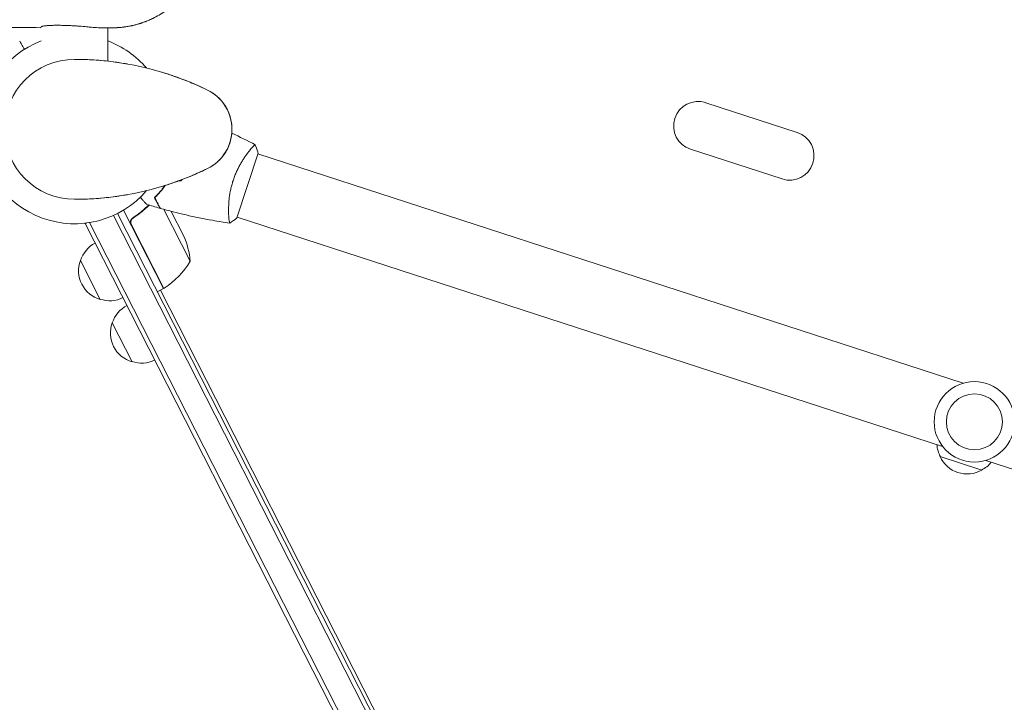
# Model space of a CAD drawing. Units: millimetres. Extents: x -7500 to 5677, y -3747 to 3984.
# Drawn here: x 1769 to 2332, y -328 to 63 of the extents above; entities that cross this region are included whole.
import ezdxf

# ---------------------------------------------------------------- set-up
doc = ezdxf.new("R2010")
doc.units = ezdxf.units.MM
doc.header["$LTSCALE"] = 20
doc.linetypes.add('HIDDEN', pattern=[9.525, 6.35, -3.175])
doc.layers.add('2d', color=230, linetype='Continuous')
doc.layers.add('AS-Free_Space_Hatch', color=31, linetype='HIDDEN')

msp = doc.modelspace()

# ---------------------------------------------------------------- hatches: boundary and pattern name
at = {"layer": 'AS-Free_Space_Hatch'}
h = msp.add_hatch(dxfattribs=at)
h.set_pattern_fill('ANSI31', color=256, scale=100)
h.set_pattern_definition([(333, (2873.44, 2765.1), (144.142, 282.895), [])])
edge = h.paths.add_edge_path()
edge.add_line((2873.44, 2765.09), (3070.35, 2159.03))
edge.add_line((3070.35, 2159.03), (3585.89, 2533.59))
edge.add_arc((4173.68, 1724.58), 1000, 36, 126, ccw=False)
edge.add_arc((4173.68, 1724.58), 1000, -54, 36, ccw=False)
edge.add_line((4761.46, 915.56), (3750.19, 180.83))
edge.add_arc((3162.41, 989.85), 1000, 225.33032, 306, ccw=False)
edge.add_arc((2308.65, 1267.25), 1000, 198, 278.66968, ccw=False)
edge.add_line((1357.59, 958.23), (971.32, 2147.05))
edge.add_arc((1922.38, 2456.07), 1000, 108, 198, ccw=False)
edge.add_arc((1922.38, 2456.07), 1000, 18, 108, ccw=False)

# ---------------------------------------------------------------- linework, layer by layer
at = {"layer": '2d', "lineweight": 0}
for p, q in [((1819, 38.96, 709.09), (1819, 58.05, 709.09)), ((2213.18, -1.77, 709.09), (2160.87, 15.23, 709.09)), ((1892.88, -50.68, 709.09), (1904.94, -13.59, 709.09)), ((1899.85, -12.46, 709.09), (1899.85, -12.46, 709.09)), ((1904.78, -14.07, 709.09), (2308.07, -145.1, 709.09)), ((2204.52, -28.39, 709.09), (2152.22, -11.4, 709.09)), ((1849.42, -35.31, 709.09), (1849.32, -35.12, 709.09)), ((2121.08, -635.66, 709.09), (1822.26, -49.2, 709.09)), ((2123.28, -634.48, 709.09), (1824.52, -48.11, 709.09)), ((1850.89, -91.07, 709.09), (1828.01, -46.17, 709.09)), ((1834.33, -50.18, 709.09), (1832.98, -50.87, 709.09)), ((1866.2, -75.42, 709.09), (1851.09, -45.76, 709.09)), ((1862.36, -60.72, 709.09), (1855.32, -46.89, 709.09)), ((1888.1, -48.6, 709.09), (1888.1, -48.6, 709.09)), ((1893.04, -50.21, 709.09), (2296.32, -181.24, 709.09)), ((1806.13, -53.89, 709.09), (1806.75, -53.58, 709.09)), ((1806.13, -53.89, 709.09), (1806.75, -53.58, 709.09)), ((1806.13, -53.89, 709.09), (1806.13, -53.89, 709.09)), ((1806.13, -53.89, 709.09), (2107.35, -645.06, 709.09)), ((1808.64, -53.3, 709.09), (2109.58, -643.93, 709.09)), ((1832.52, -54.58, 709.09), (1851.07, -90.98, 709.09)), ((1814.74, -97.2, 709.09), (1803.39, -74.93, 709.09)), ((1850.89, -91.07, 709.09), (1847.33, -92.89, 709.09)), ((1849.11, -91.98, 709.09), (1850.81, -95.32, 709.09)), ((1849.11, -91.98, 709.09), (2101.8, -587.9, 709.09)), ((1850.81, -95.32, 709.09), (1850.81, -95.32, 709.09)), ((1832.9, -132.84, 709.09), (1821.55, -110.57, 709.09)), ((2318.68, -194.82, 709.09), (2294.91, -187.09, 709.09)), ((2320.98, -189.25, 709.09), (2724.26, -320.29, 709.09))]:
    msp.add_line(p, q, dxfattribs=at)
for radius in [23, 16]:
    msp.add_circle((2314.52, -167.18, 709.09), radius, dxfattribs=at)
for centre, radius, start, end in [((1800, 0, 709.09), 54, 110.6006, 319.5072), ((1800, 0, 709.09), 54, 40.4928, 69.3994), ((1800, 0, 709.09), 40, 90, 270), ((1800, -133.33, 709.09), 173.33, 64.0108, 90), ((1865, 0, 709.09), 25, 295.9892, 64.0108), ((2156.54, 1.92, 709.09), 14, 72, 252), ((2208.85, -15.08, 709.09), 14, 252, 72), ((1800, 133.33, 709.09), 173.33, 270, 295.9892), ((1816.47, -80.55, 709.09), 50, 5.8998, 23.3757), ((1819.7, -80.09, 709.09), 17, 117.6413, 162.8135), ((1819.33, -80.84, 709.09), 17, 159.6679, 254.3321), ((1823.64, -49.18, 709.09), 50, 303.4728, 328.3497), ((1849.56, -88.38, 709.09), 3, 300.1912, 303.4728), ((1820.15, -80.98, 709.09), 17, 251.1865, 296.3587), ((1837.85, -115.73, 709.09), 17, 117.6413, 162.8135), ((1837.49, -116.48, 709.09), 17, 159.6679, 254.3321), ((1838.31, -116.62, 709.09), 17, 251.1865, 296.3587), ((2310.09, -179.21, 709.09), 17, 183.3543, 207.8135), ((2310.36, -180, 709.09), 17, 204.6679, 299.3321), ((2311.04, -179.52, 709.09), 17, 296.1865, 320.6457)]:
    msp.add_arc(centre, radius, start, end, dxfattribs=at)
for points, knots in [([(1820.49, 58.03, 709.09), (1821.15, 58.02, 709.09), (1821.83, 58.02, 709.09), (1822.89, 58.04, 709.09), (1823.43, 58.06, 709.09), (1824.07, 58.09, 709.09), (1824.39, 58.1, 709.09), (1824.55, 58.11, 709.09), (1824.63, 58.12, 709.09), (1824.68, 58.12, 709.09), (1824.69, 58.12, 709.09), (1824.7, 58.12, 709.09), (1824.71, 58.12, 709.09), (1825.3, 58.16, 709.09), (1825.94, 58.21, 709.09), (1826.99, 58.31, 709.09), (1827.35, 58.35, 709.09), (1827.91, 58.42, 709.09), (1828.2, 58.45, 709.09), (1828.55, 58.5, 709.09), (1828.72, 58.52, 709.09), (1828.81, 58.53, 709.09), (1828.85, 58.54, 709.09), (1828.87, 58.54, 709.09), (1828.89, 58.54, 709.09), (1829.59, 58.64, 709.09), (1830.63, 58.81, 709.09), (1831.82, 59.04, 709.09), (1832.34, 59.15, 709.09), (1832.68, 59.22, 709.09), (1832.85, 59.26, 709.09), (1833.69, 59.45, 709.09), (1834.7, 59.69, 709.09), (1835.86, 60.01, 709.09), (1836.44, 60.18, 709.09), (1836.73, 60.27, 709.09), (1836.88, 60.31, 709.09), (1836.95, 60.34, 709.09), (1836.99, 60.35, 709.09), (1837.01, 60.35, 709.09), (1837.01, 60.36, 709.09), (1837.02, 60.36, 709.09), (1837.02, 60.36, 709.09), (1837.02, 60.36, 709.09), (1837.04, 60.36, 709.09), (1837.09, 60.38, 709.09), (1837.22, 60.42, 709.09), (1837.27, 60.43, 709.09), (1837.35, 60.46, 709.09), (1837.4, 60.47, 709.09), (1837.45, 60.49, 709.09), (1837.48, 60.5, 709.09), (1837.5, 60.51, 709.09), (1837.65, 60.56, 709.09), (1837.76, 60.59, 709.09), (1837.89, 60.63, 709.09), (1837.92, 60.64, 709.09), (1837.96, 60.66, 709.09), (1837.98, 60.66, 709.09), (1838, 60.67, 709.09), (1838.01, 60.67, 709.09), (1838.01, 60.67, 709.09), (1838.01, 60.67, 709.09), (1838.01, 60.67, 709.09), (1838.17, 60.72, 709.09), (1838.42, 60.81, 709.09), (1838.7, 60.9, 709.09), (1838.85, 60.95, 709.09), (1838.91, 60.97, 709.09), (1838.95, 60.99, 709.09), (1838.97, 61, 709.09), (1839.3, 61.11, 709.09), (1839.62, 61.23, 709.09), (1840.11, 61.41, 709.09), (1840.35, 61.5, 709.09), (1840.64, 61.61, 709.09), (1840.79, 61.67, 709.09), (1840.86, 61.69, 709.09), (1840.89, 61.71, 709.09), (1840.91, 61.72, 709.09), (1840.92, 61.72, 709.09), (1841.5, 61.95, 709.09), (1842.1, 62.2, 709.09), (1843.05, 62.61, 709.09), (1843.37, 62.75, 709.09), (1843.87, 62.98, 709.09), (1844.12, 63.1, 709.09), (1844.42, 63.24, 709.09), (1844.57, 63.31, 709.09), (1844.64, 63.35, 709.09), (1844.67, 63.36, 709.09), (1844.69, 63.37, 709.09), (1844.71, 63.38, 709.09), (1847.19, 64.59, 709.09), (1849.58, 65.98, 709.09), (1851.84, 67.55, 709.09)], [0, 0, 0, 0, 0.0625, 0.0625, 0.09375, 0.109375, 0.117187, 0.121094, 0.123047, 0.124023, 0.124512, 0.124512, 0.125, 0.125, 0.1875, 0.1875, 0.21875, 0.21875, 0.234375, 0.242187, 0.246094, 0.248047, 0.249023, 0.249023, 0.25, 0.25, 0.3125, 0.34375, 0.359375, 0.359375, 0.375, 0.375, 0.4375, 0.46875, 0.484375, 0.492187, 0.496094, 0.498047, 0.499023, 0.499512, 0.499756, 0.499878, 0.499878, 0.5, 0.5, 0.507812, 0.507812, 0.511719, 0.511719, 0.513672, 0.514648, 0.514648, 0.515625, 0.515625, 0.523437, 0.523437, 0.527344, 0.527344, 0.529297, 0.530273, 0.530762, 0.531006, 0.531006, 0.53125, 0.53125, 0.546875, 0.554687, 0.558594, 0.560547, 0.560547, 0.5625, 0.5625, 0.59375, 0.59375, 0.609375, 0.617187, 0.621094, 0.623047, 0.624023, 0.624023, 0.625, 0.625, 0.6875, 0.6875, 0.71875, 0.71875, 0.734375, 0.742187, 0.746094, 0.748047, 0.749023, 0.749023, 0.75, 0.75, 1, 1, 1, 1]), ([(1589.63, 60.71, 709.09), (1591.75, 60.67, 709.09), (1593.89, 60.63, 709.09), (1607.73, 60.4, 709.09), (1619.77, 60.21, 709.09), (1632.24, 60.02, 709.09), (1632.36, 60.02, 709.09), (1632.48, 60.01, 709.09), (1632.53, 60.01, 709.09), (1632.56, 60.01, 709.09), (1632.62, 60.01, 709.09), (1632.85, 60.01, 709.09), (1633.43, 60, 709.09), (1634.69, 59.98, 709.09), (1637.22, 59.94, 709.09), (1642.31, 59.87, 709.09), (1646.71, 59.8, 709.09), (1655.58, 59.67, 709.09), (1661.57, 59.58, 709.09), (1679.8, 59.33, 709.09), (1692.28, 59.16, 709.09), (1705.29, 58.99, 709.09), (1705.49, 58.99, 709.09), (1705.72, 58.99, 709.09), (1705.74, 58.99, 709.09), (1705.79, 58.99, 709.09), (1705.86, 58.99, 709.09), (1706.02, 58.98, 709.09), (1706.54, 58.98, 709.09), (1707.76, 58.96, 709.09), (1710.39, 58.93, 709.09), (1715.69, 58.86, 709.09), (1720.27, 58.8, 709.09), (1729.48, 58.69, 709.09), (1735.7, 58.61, 709.09), (1754.55, 58.39, 709.09), (1767.4, 58.24, 709.09), (1780.54, 58.09, 709.09)], [0.351174, 0.351174, 0.351174, 0.351174, 0.3740217, 0.3740217, 0.4986956, 0.4986956, 0.4996696, 0.4999131, 0.4999131, 0.5001566, 0.5001566, 0.5006436, 0.5025916, 0.5064877, 0.5142798, 0.5298641, 0.5610325, 0.5610325, 0.6233695, 0.6233695, 0.7480434, 0.7480434, 0.7499914, 0.7499914, 0.7502349, 0.7502349, 0.7504784, 0.7509654, 0.7519394, 0.7558355, 0.7636276, 0.7792119, 0.8103803, 0.8103803, 0.8727173, 0.8727173, 0.9973912, 0.9973912, 0.9973912, 0.9973912]), ([(1781.02, 58.53, 709.09), (1781.05, 58.62, 709.09), (1781.16, 58.7, 709.09), (1781.41, 58.81, 709.09), (1781.52, 58.85, 709.09), (1781.76, 58.92, 709.09), (1781.9, 58.96, 709.09), (1782.36, 59.05, 709.09), (1782.73, 59.11, 709.09), (1783.39, 59.19, 709.09), (1783.63, 59.22, 709.09), (1784.14, 59.26, 709.09), (1784.41, 59.29, 709.09), (1785.27, 59.35, 709.09), (1785.9, 59.38, 709.09), (1787.27, 59.43, 709.09), (1788.02, 59.44, 709.09), (1789.22, 59.45, 709.09), (1789.64, 59.45, 709.09), (1790.49, 59.45, 709.09), (1790.92, 59.45, 709.09), (1792.25, 59.44, 709.09), (1793.17, 59.42, 709.09), (1794.13, 59.39, 709.09)], [0.01775333, 0.01775333, 0.01775333, 0.01775333, 0.02076042, 0.02076042, 0.02226397, 0.02226397, 0.02376751, 0.02376751, 0.02677461, 0.02677461, 0.02827815, 0.02827815, 0.0297817, 0.0297817, 0.03278879, 0.03278879, 0.03579588, 0.03579588, 0.03729943, 0.03729943, 0.03880297, 0.03880297, 0.04181007, 0.04181007, 0.04181007, 0.04181007]), ([(1794.13, 59.39, 709.09), (1794.82, 59.37, 709.09), (1795.53, 59.35, 709.09), (1796.96, 59.29, 709.09), (1797.68, 59.26, 709.09), (1799.12, 59.18, 709.09), (1799.85, 59.14, 709.09), (1800.94, 59.08, 709.09), (1801.31, 59.05, 709.09), (1802.03, 59, 709.09), (1802.39, 58.98, 709.09), (1804.18, 58.85, 709.09), (1805.56, 58.73, 709.09), (1807.57, 58.54, 709.09), (1808.22, 58.48, 709.09), (1809.46, 58.34, 709.09), (1810.06, 58.28, 709.09), (1810.64, 58.21, 709.09)], [0.04181007, 0.04181007, 0.04181007, 0.04181007, 0.04397854, 0.04397854, 0.04614702, 0.04614702, 0.04831549, 0.04831549, 0.04939973, 0.04939973, 0.05048397, 0.05048397, 0.05482091, 0.05482091, 0.05698939, 0.05698939, 0.05915786, 0.05915786, 0.05915786, 0.05915786]), ([(1768.64, 50.46, 709.09), (1768.64, 50.45, 709.09), (1768.65, 50.45, 709.09), (1768.65, 50.44, 709.09), (1768.66, 50.43, 709.09), (1768.67, 50.41, 709.09), (1768.67, 50.41, 709.09), (1768.67, 50.4, 709.09)], [0.032466378, 0.032466378, 0.032466378, 0.032466378, 0.03756195, 0.03756195, 0.041318145, 0.041318145, 0.042083011, 0.042083011, 0.042083011, 0.042083011]), ([(1768.64, 50.46, 709.09), (1768.64, 50.46, 709.09), (1768.64, 50.45, 709.09), (1768.65, 50.44, 709.09), (1768.66, 50.43, 709.09), (1768.67, 50.41, 709.09), (1768.67, 50.41, 709.09), (1768.68, 50.39, 709.09), (1768.69, 50.38, 709.09), (1768.73, 50.3, 709.09), (1768.78, 50.22, 709.09), (1768.98, 49.87, 709.09), (1769.19, 49.51, 709.09), (1769.58, 48.82, 709.09), (1769.73, 48.57, 709.09), (1770.05, 48.03, 709.09), (1770.21, 47.74, 709.09), (1770.68, 46.92, 709.09), (1771.01, 46.36, 709.09), (1771.35, 45.77, 709.09)], [0.03093242, 0.03093242, 0.03093242, 0.03093242, 0.03756195, 0.03756195, 0.04131815, 0.04131815, 0.04225719, 0.04225719, 0.04319624, 0.04319624, 0.04507434, 0.04507434, 0.04883054, 0.04883054, 0.05070863, 0.05070863, 0.05258673, 0.05258673, 0.0557087, 0.0557087, 0.0557087, 0.0557087]), ([(1800, 40, 709.09), (1802.08, 40, 709.09), (1804.17, 39.96, 709.09), (1807.84, 39.84, 709.09), (1809.43, 39.76, 709.09), (1814.85, 39.42, 709.09), (1818.58, 39.05, 709.09), (1824.84, 38.23, 709.09), (1827.42, 37.84, 709.09), (1830, 37.38, 709.09)], [0, 0, 0, 0, 7.241581, 7.241581, 12.922533, 12.922533, 26.779596, 26.779596, 36.781181, 36.781181, 36.781181, 36.781181]), ([(1856.8, 30.43, 709.09), (1857.25, 30.28, 709.09), (1857.7, 30.12, 709.09), (1861.23, 28.86, 709.09), (1864.24, 27.69, 709.09), (1869.83, 25.34, 709.09), (1875.02, 22.92, 709.09), (1875.02, 22.92, 709.09)], [8.341498, 8.341498, 8.341498, 8.341498, 10.004541, 10.004541, 21.414166, 21.414166, 32.055895, 32.055895, 32.055895, 32.055895]), ([(1878.52, 21.03, 709.09), (1879.41, 20.45, 709.09), (1880.32, 19.79, 709.09), (1882.03, 18.35, 709.09), (1882.85, 17.56, 709.09), (1884.44, 15.84, 709.09), (1885.21, 14.87, 709.09), (1886.66, 12.73, 709.09), (1887.33, 11.53, 709.09), (1888.32, 9.3, 709.09), (1888.7, 8.25, 709.09), (1889.33, 6.08, 709.09), (1889.57, 4.93, 709.09), (1889.82, 3.15, 709.09), (1889.89, 2.53, 709.09), (1889.96, 1.59, 709.09), (1889.97, 1.27, 709.09), (1889.99, 0.8, 709.09), (1889.99, 0.64, 709.09), (1890, 0.37, 709.09), (1890, 0.25, 709.09), (1890, 0.1, 709.09), (1890, 0.01, 709.09), (1890, 0.01, 709.09)], [0, 0, 0, 0, 3.516106, 3.516106, 6.897489, 6.897489, 10.580737, 10.580737, 14.71582, 14.71582, 18.293499, 18.293499, 22.255784, 22.255784, 24.403078, 24.403078, 25.480563, 25.480563, 26.019772, 26.019772, 26.41842, 26.41842, 26.559117, 26.559117, 26.559117, 26.559117]), ([(1890.01, 0, 709.09), (1890.01, 0, 709.09), (1890.01, 0, 709.09), (1890, 0, 709.09), (1890, 0, 709.09)], [0.95687806, 0.95687806, 0.95687806, 0.95687806, 0.96269375, 0.99853986, 0.99853986, 0.99853986, 0.99853986]), ([(1890, -0.01, 709.09), (1890, -0.25, 709.09), (1890, -0.5, 709.09), (1889.95, -2.09, 709.09), (1889.81, -3.45, 709.09), (1889.36, -5.9, 709.09), (1889.09, -7, 709.09), (1888.38, -9.15, 709.09), (1887.95, -10.22, 709.09), (1886.82, -12.46, 709.09), (1886.09, -13.64, 709.09), (1884.57, -15.67, 709.09), (1883.81, -16.56, 709.09), (1882.21, -18.18, 709.09), (1881.37, -18.93, 709.09), (1880.08, -19.95, 709.09), (1879.63, -20.28, 709.09), (1879.04, -20.69, 709.09), (1878.89, -20.79, 709.09), (1878.7, -20.92, 709.09), (1878.65, -20.95, 709.09), (1878.58, -20.99, 709.09), (1878.56, -21, 709.09), (1878.54, -21.01, 709.09), (1878.54, -21.02, 709.09), (1878.53, -21.02, 709.09), (1878.53, -21.02, 709.09), (1878.53, -21.03, 709.09), (1878.53, -21.03, 709.09), (1878.52, -21.03, 709.09), (1878.52, -21.03, 709.09), (1878.52, -21.03, 709.09)], [0, 0, 0, 0, 0.826415, 0.826415, 5.472973, 5.472973, 9.270937, 9.270937, 12.917499, 12.917499, 17.058868, 17.058868, 20.556042, 20.556042, 23.935825, 23.935825, 25.688723, 25.688723, 26.272033, 26.272033, 26.466437, 26.466437, 26.531237, 26.531237, 26.552837, 26.552837, 26.560037, 26.560037, 26.562437, 26.562437, 26.563237, 26.563237, 26.563237, 26.563237]), ([(1890.61, -29.44, 709.09), (1890.87, -28.62, 709.09), (1891.16, -27.81, 709.09), (1891.77, -26.23, 709.09), (1892.09, -25.45, 709.09), (1892.59, -24.32, 709.09), (1892.77, -23.94, 709.09), (1893.12, -23.2, 709.09), (1893.3, -22.83, 709.09), (1893.84, -21.74, 709.09), (1894.21, -21.04, 709.09), (1894.95, -19.7, 709.09), (1895.33, -19.06, 709.09), (1896.09, -17.82, 709.09), (1896.47, -17.21, 709.09), (1897.59, -15.51, 709.09), (1898.31, -14.49, 709.09), (1899.33, -13.13, 709.09), (1899.66, -12.7, 709.09), (1900.28, -11.92, 709.09), (1900.58, -11.56, 709.09), (1901.4, -10.57, 709.09), (1901.88, -10.04, 709.09), (1902.46, -9.45, 709.09), (1902.62, -9.28, 709.09), (1902.9, -9.03, 709.09), (1903.01, -8.94, 709.09), (1903.14, -8.86, 709.09), (1903.18, -8.84, 709.09), (1903.23, -8.83, 709.09), (1903.26, -8.83, 709.09), (1903.3, -8.85, 709.09), (1903.32, -8.86, 709.09), (1903.32, -8.86, 709.09), (1903.32, -8.86, 709.09), (1903.32, -8.86, 709.09)], [0.16356818, 0.16356818, 0.16356818, 0.16356818, 0.1661247, 0.1661247, 0.16868122, 0.16868122, 0.16995948, 0.16995948, 0.17123774, 0.17123774, 0.17379425, 0.17379425, 0.17635077, 0.17635077, 0.17890729, 0.17890729, 0.18402032, 0.18402032, 0.18657684, 0.18657684, 0.18913336, 0.18913336, 0.19424639, 0.19424639, 0.19680291, 0.19680291, 0.19935943, 0.19935943, 0.20063769, 0.20063769, 0.20191595, 0.20191595, 0.20447247, 0.20447247, 0.20490292, 0.20490292, 0.20490292, 0.20490292]), ([(1903.32, -8.86, 709.09), (1903.84, -10.13, 709.09), (1904.33, -11.51, 709.09), (1904.81, -13.14, 709.09), (1904.87, -13.37, 709.09), (1904.94, -13.59, 709.09)], [0, 0, 0, 0, 4.405135, 4.405135, 5.108724, 5.108724, 5.108724, 5.108724]), ([(1875.02, -22.92, 709.09), (1875.02, -22.92, 709.09), (1875.02, -22.92, 709.09), (1875.02, -22.93, 709.09), (1875.02, -22.93, 709.09), (1875.01, -22.93, 709.09), (1875.01, -22.93, 709.09), (1875.01, -22.93, 709.09), (1875, -22.93, 709.09), (1874.98, -22.94, 709.09), (1874.96, -22.95, 709.09), (1874.9, -22.98, 709.09), (1874.85, -23, 709.09), (1874.66, -23.1, 709.09), (1874.52, -23.16, 709.09), (1873.95, -23.43, 709.09), (1873.52, -23.63, 709.09), (1871.82, -24.43, 709.09), (1870.53, -25.01, 709.09), (1866.05, -26.97, 709.09), (1862.75, -28.29, 709.09), (1858.51, -29.83, 709.09), (1857.67, -30.13, 709.09), (1856.82, -30.42, 709.09)], [0, 0, 0, 0, 0.0008, 0.0008, 0.0032, 0.0032, 0.0104, 0.0104, 0.032, 0.032, 0.0968, 0.0968, 0.2912, 0.2912, 0.874404, 0.874404, 2.624037, 2.624037, 7.873219, 7.873219, 20.57853, 20.57853, 23.686137, 23.686137, 23.686137, 23.686137]), ([(1851.6, -32.14, 709.09), (1850.96, -33.05, 709.09), (1850.31, -33.9, 709.09), (1849.32, -35.13, 709.09), (1848.97, -35.54, 709.09), (1848.29, -36.32, 709.09), (1847.95, -36.7, 709.09), (1846.94, -37.8, 709.09), (1846.29, -38.46, 709.09), (1845.67, -39.07, 709.09)], [0.00423409, 0.00423409, 0.00423409, 0.00423409, 0.00808588, 0.00808588, 0.01010735, 0.01010735, 0.01212882, 0.01212882, 0.01617176, 0.01617176, 0.01617176, 0.01617176]), ([(1851.91, -32.04, 709.09), (1851.89, -32.08, 709.09), (1851.86, -32.12, 709.09), (1851.17, -33.1, 709.09), (1850.5, -33.98, 709.09), (1849.16, -35.64, 709.09), (1848.49, -36.41, 709.09), (1847.17, -37.86, 709.09), (1846.52, -38.51, 709.09), (1845.91, -39.11, 709.09)], [0.00382505, 0.00382505, 0.00382505, 0.00382505, 0.00398181, 0.00398181, 0.00796362, 0.00796362, 0.01194542, 0.01194542, 0.01592723, 0.01592723, 0.01592723, 0.01592723]), ([(1888.79, -53.56, 709.09), (1888.79, -53.56, 709.09), (1888.79, -53.56, 709.09), (1888.79, -53.56, 709.09), (1888.77, -53.56, 709.09), (1888.72, -53.55, 709.09), (1888.7, -53.54, 709.09), (1888.67, -53.49, 709.09), (1888.65, -53.45, 709.09), (1888.56, -53.21, 709.09), (1888.48, -52.83, 709.09), (1888.36, -52.02, 709.09), (1888.32, -51.7, 709.09), (1888.25, -50.99, 709.09), (1888.22, -50.59, 709.09), (1888.13, -49.3, 709.09), (1888.08, -48.3, 709.09), (1888.06, -46.88, 709.09), (1888.06, -46.59, 709.09), (1888.06, -45.99, 709.09), (1888.06, -45.69, 709.09), (1888.08, -44.75, 709.09), (1888.1, -44.1, 709.09), (1888.16, -42.76, 709.09), (1888.21, -42.06, 709.09), (1888.3, -40.98, 709.09), (1888.33, -40.61, 709.09), (1888.41, -39.87, 709.09), (1888.45, -39.49, 709.09), (1888.68, -37.58, 709.09), (1888.94, -36, 709.09), (1889.46, -33.56, 709.09), (1889.66, -32.73, 709.09), (1890.1, -31.08, 709.09), (1890.34, -30.26, 709.09), (1890.61, -29.44, 709.09)], [0.12220864, 0.12220864, 0.12220864, 0.12220864, 0.12268837, 0.12268837, 0.12524335, 0.12524335, 0.12652085, 0.12652085, 0.12779834, 0.12779834, 0.13290832, 0.13290832, 0.13546331, 0.13546331, 0.1380183, 0.1380183, 0.14312827, 0.14312827, 0.14440577, 0.14440577, 0.14568326, 0.14568326, 0.14823825, 0.14823825, 0.15079324, 0.15079324, 0.15207073, 0.15207073, 0.15334823, 0.15334823, 0.15845821, 0.15845821, 0.16101319, 0.16101319, 0.16356818, 0.16356818, 0.16356818, 0.16356818]), ([(1830, -37.38, 709.09), (1827.42, -37.84, 709.09), (1824.84, -38.23, 709.09), (1818.58, -39.05, 709.09), (1814.85, -39.42, 709.09), (1809.43, -39.76, 709.09), (1807.84, -39.84, 709.09), (1804.17, -39.96, 709.09), (1802.08, -40, 709.09), (1800, -40, 709.09)], [0, 0, 0, 0, 10.001585, 10.001585, 23.858648, 23.858648, 29.5396, 29.5396, 36.781183, 36.781183, 36.781183, 36.781183]), ([(1841.16, -42.83, 709.09), (1841.16, -42.83, 709.09), (1841.16, -42.83, 709.09), (1841.15, -42.82, 709.09), (1841.14, -42.81, 709.09), (1841.13, -42.79, 709.09), (1841.12, -42.79, 709.09), (1841.11, -42.78, 709.09), (1841.1, -42.77, 709.09), (1841.04, -42.7, 709.09), (1840.98, -42.63, 709.09), (1840.71, -42.33, 709.09), (1840.43, -42.02, 709.09), (1839.9, -41.43, 709.09), (1839.71, -41.22, 709.09), (1839.29, -40.75, 709.09), (1839.06, -40.5, 709.09), (1838.43, -39.8, 709.09), (1838, -39.32, 709.09), (1837.54, -38.81, 709.09)], [0.03093242, 0.03093242, 0.03093242, 0.03093242, 0.03756195, 0.03756195, 0.04131815, 0.04131815, 0.04225719, 0.04225719, 0.04319624, 0.04319624, 0.04507434, 0.04507434, 0.04883054, 0.04883054, 0.05070863, 0.05070863, 0.05258673, 0.05258673, 0.0557087, 0.0557087, 0.0557087, 0.0557087]), ([(1845.67, -39.07, 709.09), (1846.02, -39.76, 709.09), (1846.35, -40.4, 709.09), (1846.96, -41.59, 709.09), (1847.23, -42.14, 709.09), (1847.61, -42.87, 709.09), (1847.72, -43.09, 709.09), (1847.94, -43.52, 709.09), (1848.04, -43.72, 709.09), (1848.31, -44.25, 709.09), (1848.45, -44.52, 709.09), (1848.6, -44.81, 709.09), (1848.64, -44.89, 709.09), (1848.68, -44.97, 709.09), (1848.69, -44.99, 709.09), (1848.7, -45.02, 709.09), (1848.71, -45.03, 709.09), (1848.72, -45.06, 709.09), (1848.73, -45.07, 709.09), (1848.74, -45.09, 709.09), (1848.74, -45.09, 709.09), (1848.74, -45.1, 709.09), (1848.75, -45.1, 709.09), (1848.75, -45.1, 709.09)], [0, 0, 0, 0, 0.0035063, 0.0035063, 0.0070126, 0.0070126, 0.00876575, 0.00876575, 0.0105189, 0.0105189, 0.0140252, 0.0140252, 0.01577835, 0.01577835, 0.01665493, 0.01665493, 0.0175315, 0.0175315, 0.02103781, 0.02103781, 0.02454411, 0.02454411, 0.0274484, 0.0274484, 0.0274484, 0.0274484]), ([(1845.91, -39.11, 709.09), (1846.27, -39.8, 709.09), (1846.6, -40.45, 709.09), (1847.21, -41.64, 709.09), (1847.48, -42.18, 709.09), (1847.86, -42.92, 709.09), (1847.97, -43.15, 709.09), (1848.19, -43.58, 709.09), (1848.29, -43.77, 709.09), (1848.56, -44.31, 709.09), (1848.71, -44.59, 709.09), (1848.86, -44.88, 709.09), (1848.9, -44.96, 709.09), (1848.95, -45.07, 709.09), (1848.97, -45.1, 709.09), (1848.98, -45.13, 709.09), (1848.99, -45.15, 709.09), (1849, -45.16, 709.09), (1849, -45.17, 709.09), (1849.01, -45.18, 709.09), (1849.01, -45.18, 709.09), (1849.01, -45.18, 709.09)], [0, 0, 0, 0, 0.00350666, 0.00350666, 0.00701332, 0.00701332, 0.00876665, 0.00876665, 0.01051997, 0.01051997, 0.01402663, 0.01402663, 0.01577996, 0.01577996, 0.01753329, 0.01753329, 0.02103995, 0.02103995, 0.02454661, 0.02454661, 0.02744921, 0.02744921, 0.02744921, 0.02744921]), ([(1842.46, -43.24, 709.09), (1841.68, -44, 709.09), (1840.88, -44.75, 709.09), (1839.01, -46.4, 709.09), (1837.93, -47.28, 709.09), (1836.24, -48.58, 709.09), (1835.66, -49, 709.09), (1834.49, -49.83, 709.09), (1833.89, -50.24, 709.09), (1833.29, -50.64, 709.09)], [0.00517403, 0.00517403, 0.00517403, 0.00517403, 0.00869705, 0.00869705, 0.01304558, 0.01304558, 0.01521984, 0.01521984, 0.01739411, 0.01739411, 0.01739411, 0.01739411]), ([(1833.54, -50.71, 709.09), (1835.95, -49.12, 709.09), (1838.16, -47.41, 709.09), (1841.05, -44.86, 709.09), (1841.88, -44.09, 709.09), (1842.68, -43.31, 709.09)], [0, 0, 0, 0, 0.00859307, 0.00859307, 0.01221017, 0.01221017, 0.01221017, 0.01221017]), ([(1832.26, -54.51, 709.09), (1832.18, -54.34, 709.09), (1832.11, -54.17, 709.09), (1832.01, -53.82, 709.09), (1831.97, -53.64, 709.09), (1831.93, -53.28, 709.09), (1831.93, -53.09, 709.09), (1831.96, -52.73, 709.09), (1831.99, -52.55, 709.09), (1832.08, -52.19, 709.09), (1832.15, -52.02, 709.09), (1832.3, -51.69, 709.09), (1832.4, -51.54, 709.09), (1832.61, -51.24, 709.09), (1832.73, -51.11, 709.09), (1832.99, -50.85, 709.09), (1833.13, -50.74, 709.09), (1833.29, -50.64, 709.09)], [0, 0, 0, 0, 0.000547172, 0.000547172, 0.001094344, 0.001094344, 0.001641516, 0.001641516, 0.002188688, 0.002188688, 0.00273586, 0.00273586, 0.003283032, 0.003283032, 0.003830204, 0.003830204, 0.004377377, 0.004377377, 0.004377377, 0.004377377]), ([(1888.73, -53.55, 709.09), (1885.47, -53.1, 709.09), (1882.22, -52.58, 709.09), (1873.87, -51.13, 709.09), (1868.79, -50.11, 709.09), (1858.8, -47.82, 709.09), (1853.88, -46.56, 709.09), (1849.01, -45.18, 709.09)], [0.059167, 0.059167, 0.059167, 0.059167, 10.001334, 10.001334, 25.653113, 25.653113, 40.963039, 40.963039, 40.963039, 40.963039]), ([(1832.22, -53.61, 709.09), (1832.18, -53.33, 709.09), (1832.19, -53.05, 709.09), (1832.25, -52.63, 709.09), (1832.28, -52.49, 709.09), (1832.36, -52.23, 709.09), (1832.41, -52.09, 709.09), (1832.58, -51.71, 709.09), (1832.73, -51.47, 709.09), (1833.1, -51.05, 709.09), (1833.31, -50.87, 709.09), (1833.54, -50.71, 709.09)], [0.001013661, 0.001013661, 0.001013661, 0.001013661, 0.001852653, 0.001852653, 0.002272148, 0.002272148, 0.002691644, 0.002691644, 0.003530636, 0.003530636, 0.004369628, 0.004369628, 0.004369628, 0.004369628]), ([(1832.22, -53.61, 709.09), (1832.18, -53.33, 709.09), (1832.19, -53.05, 709.09), (1832.25, -52.63, 709.09), (1832.28, -52.49, 709.09), (1832.36, -52.23, 709.09), (1832.41, -52.09, 709.09), (1832.56, -51.75, 709.09), (1832.69, -51.55, 709.09), (1832.83, -51.36, 709.09)], [0.001013661, 0.001013661, 0.001013661, 0.001013661, 0.001852653, 0.001852653, 0.002272148, 0.002272148, 0.002691644, 0.002691644, 0.003402455, 0.003402455, 0.003402455, 0.003402455])]:
    msp.add_open_spline(points, degree=3, knots=knots, dxfattribs=at)
for points in [[(1780.54, 58.09, 709.09), (1780.7, 58.24, 709.09), (1780.86, 58.39, 709.09), (1781.02, 58.53, 709.09)], [(1810.64, 58.21, 709.09), (1810.87, 58.18, 709.09), (1811.1, 58.15, 709.09), (1811.33, 58.13, 709.09)], [(1811.33, 58.13, 709.09), (1814.37, 58.09, 709.09), (1817.42, 58.06, 709.09), (1820.49, 58.03, 709.09)], [(1850.02, 32.62, 709.09), (1851.99, 32.03, 709.09), (1853.97, 31.4, 709.09), (1855.95, 30.72, 709.09)], [(1866.85, 26.59, 709.09), (1867.54, 26.3, 709.09), (1868.18, 26.03, 709.09), (1868.75, 25.78, 709.09)], [(1890, 0.13, 709.09), (1890, 0.11, 709.09), (1890, 0.07, 709.09), (1890.01, 0, 709.09)], [(1890.01, 0, 709.09), (1890, -0.07, 709.09), (1890, -0.11, 709.09), (1890, -0.13, 709.09)], [(1889.91, -2.15, 709.09), (1894.44, -4.27, 709.09), (1898.91, -6.51, 709.09), (1903.32, -8.86, 709.09)], [(1868.75, -25.78, 709.09), (1868.18, -26.03, 709.09), (1867.54, -26.3, 709.09), (1866.85, -26.59, 709.09)], [(1855.93, -30.73, 709.09), (1853.96, -31.4, 709.09), (1851.98, -32.04, 709.09), (1850.02, -32.62, 709.09)], [(1861.04, -29.52, 709.09), (1860.55, -29.5, 709.09), (1860.06, -29.47, 709.09), (1859.58, -29.44, 709.09)], [(1860.92, -29.31, 709.09), (1860.63, -29.3, 709.09), (1860.34, -29.28, 709.09), (1860.06, -29.27, 709.09)], [(1860.92, -29.31, 709.09), (1861.01, -29.16, 709.09), (1861.09, -29.01, 709.09), (1861.17, -28.85, 709.09)], [(1861.04, -29.52, 709.09), (1861.18, -29.26, 709.09), (1861.32, -29.01, 709.09), (1861.45, -28.75, 709.09)], [(1848.75, -45.1, 709.09), (1846.21, -44.38, 709.09), (1843.68, -43.62, 709.09), (1841.16, -42.83, 709.09)], [(1845.92, -39.57, 709.09), (1845.97, -39.52, 709.09), (1846.03, -39.47, 709.09), (1846.08, -39.43, 709.09)], [(1846.02, -39.76, 709.09), (1846.07, -39.71, 709.09), (1846.12, -39.66, 709.09), (1846.18, -39.62, 709.09)], [(1832.22, -53.61, 709.09), (1832.27, -53.95, 709.09), (1832.37, -54.27, 709.09), (1832.52, -54.58, 709.09)], [(1888.79, -53.56, 709.09), (1888.79, -53.56, 709.09), (1888.79, -53.56, 709.09), (1888.79, -53.56, 709.09)], [(1892.88, -50.68, 709.09), (1891.56, -51.74, 709.09), (1890.14, -52.73, 709.09), (1888.8, -53.56, 709.09)]]:
    msp.add_open_spline(points, degree=3, dxfattribs=at)

doc.saveas('drawing.dxf')
